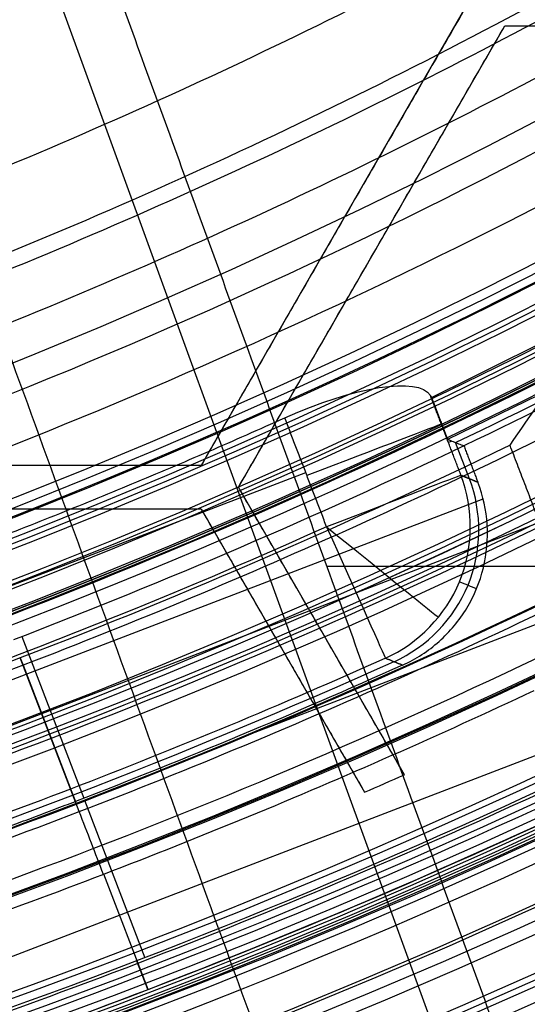
# Model space of a CAD drawing. Units: millimetres. Extents: x 0 to 81.8, y -3.2 to 81.8.
# Drawn here: x 48.5 to 50.3, y 19.8 to 23.2 of the extents above; entities that cross this region are included whole.
import ezdxf

# ---------------------------------------------------------------- set-up
doc = ezdxf.new("R2010")
doc.units = ezdxf.units.MM

msp = doc.modelspace()

# ---------------------------------------------------------------- linework, layer by layer
for p, q in [((54.88169483770069, 6.187103960981169, 98.39920189133736), (47.75783511752898, 25.7597476815133, 98.39920189133736)), ((50.06132396888181, 23.3018898727622, 51.3), (49.13756353818013, 21.70188987276527, 51.3)), ((49.26746734874338, 21.62688987276628, 51.3), (50.19122777944597, 23.22688987276479, 51.3)), ((50.19122777944338, 23.22688987276628, 51.3), (52.03874864085338, 23.22688987276628, 51.3)), ((49.59944375353143, 22.50188987276452, 49.8), (49.59944375353143, 22.50188987276452, 52.8)), ((49.72934756409467, 22.42688987276554, 49.8), (49.72934756409467, 22.42688987276554, 52.8)), ((49.13756353817838, 21.70188987276628, 51.3), (47.29004267677339, 21.70188987276628, 51.3)), ((49.84316045504877, 20.62976016307361, 51.3), (49.26746734874139, 21.62688987276513, 51.3)), ((47.29004267676838, 21.55188987276628, 51.3), (49.13756353817338, 21.55188987276628, 51.3)), ((49.13756353817338, 21.55188987276627, 51.3), (49.70490750427651, 20.56922129810807, 51.3)), ((55.35276434789017, 21.35239768768319, 87), (49.5737228322631, 21.35239768768319, 87)), ((49.55531390189509, 21.12832501791937, 49.8), (49.55531390189509, 21.12832501791937, 52.8)), ((49.42123552122494, 21.06055558543718, 49.8), (49.42123552122494, 21.06055558543718, 52.8)), ((49.84316045505197, 20.62976016307496, 49.8), (49.84316045505197, 20.62976016307496, 52.8)), ((49.70490750427501, 20.56922129810552, 52.8), (49.70490750427501, 20.56922129810552, 49.8))]:
    msp.add_line(p, q)
at = {"extrusion": (0, 0, -1)}
for p, q in [((50.00788217883805, 21.78699238743313, 56.77674824816789), (49.99567888042688, 21.78230798006428, 57.02616736452443)), ((50.06853571951754, 21.65651406703497, 56.588499282654), (50.02035913559817, 21.7820183589776, 56.588499282654)), ((47.34462180694653, 20.85085491445924, 57.49999999999999), (49.50069253782925, 21.67849292503771, 57.49999999999999)), ((51.53939601059518, 21.62713516375969, 55.05), (49.24878039526446, 20.74785021094363, 55.05)), ((46.94849018299507, 20.37105311245209, 56.14999999999999), (50.11605694508888, 21.58696807099358, 56.14999999999999)), ((50.3121283075847, 21.5046235199341, 55.85775671431997), (46.85788111283816, 20.1786622537487, 55.85775671431992)), ((48.51622803802385, 21.10880778174633, 56.14999999999999), (48.73124903908447, 20.54865892320382, 56.14999999999999)), ((48.51085512222853, 21.03480916764412, 55.81753766053997), (48.52058157070809, 21.0094709030717, 55.29965738368991)), ((48.71535622888106, 20.50206585595517, 55.92845988405243), (48.51085521756927, 21.03480920424224, 55.81753766054393)), ((48.52058157070785, 21.00947090307233, 55.29965738368527), (48.70445442781254, 20.53046573373493, 55.04999999999596)), ((50.36507707197443, 20.72200845346829, 58.59999999999999), (47.34220420653693, 19.56163627794228, 58.59999999999999)), ((48.6853614129479, 20.58020473797085, 57.02616797811967), (48.7018169589101, 20.53733657513114, 56.14999999999979)), ((48.73298290932428, 20.54143979244316, 55.05), (48.94270161106527, 19.99510389587596, 55.05)), ((48.95438212575715, 19.88448585808283, 58.59999999999999), (48.80078921237266, 20.28460907715521, 58.59999999999999)), ((48.91417292336762, 19.98413037430042, 55.05000000000022), (48.95267452367417, 19.88383027636862, 57.10000000440255))]:
    msp.add_line(p, q, dxfattribs=at)
for centre, radius, start, end in [((40.88939565882339, 40.88938987276628, 32.80000000000001), 39.33364028766011, 271.0925619561818, 88.90743804381842), ((40.88939565882474, 40.88938987276628, 65.00000000000057), 37.99999999999883, 67.19052961935131, 292.8094703806491), ((40.88939565882414, 40.88938987276628, 27.29999999999999), 37.2970089189569, 282.8245488014439, 77.17545119855613), ((40.88939565882423, 40.88938987276628, 27.59476427807005), 36.99705461041183, 282.9384937454248, 77.06150625457518), ((40.88939565882339, 40.88938987276628, 44.69738213903501), 36.69852730520991, 283.5244860687436, 76.47551393125637), ((40.88939565882254, 40.88938987276168, 61.79999999986113), 36.40000000000542, 284.1215732029456, 63.92416118118908), ((40.88939565882339, 40.88938987276628, 64.4888626143386), 25.99991730120103, 270.0000000000001, 90.00000000000001), ((40.88939565882339, 40.88938987276628, 64.5111373856614), 25.99991730120103, 270.0000000000001, 90.00000000000001), ((40.88939565882339, 40.88938987276628, 63.75008269879898), 25.2388626143386, 270, 89.99999999999999), ((40.88939565882339, 40.88938987276628, 65.24991730120102), 25.2388626143386, 270, 89.99999999999999), ((40.88939565882339, 40.88938987276628, 64.5), 24.5, 270, 90), ((40.88939565882339, 40.88938987276628, 55.599999999999), 24.000000000001, 269.9999999999999, 90.00000000000031), ((40.88939565882339, 40.88938987276628, 55.299999999999), 23.700000000001, 269.9999999999999, 90.00000000000031), ((40.88939565882339, 40.88938987276628, 55.29999999999833), 23.04999999999833, 270.0000000000001, 89.99999999999972), ((40.88939565882339, 40.88938987276628, 55.60000000002516), 22.7499999999715, 270.0000000008922, 90.00000000089177), ((40.88939565882339, 40.88938987276628, 68.20436310161006), 22.5608351506701, 270, 90.00000000000001), ((40.88939565882339, 40.88938987276628, 53.09999999999999), 21.1, 270, 90), ((40.88939577060537, 40.88938998454827, 65.00000000000018), 24.49999999999773, 135.0000008626213, 315.0000001232316), ((40.88939565882346, 40.88938987276635, 55.79925039788405), 24.33940031830509, 135.0000000000002, 314.9999997305483), ((40.88939570044342, 40.8893899143863, 55.00000000000012), 23.69999999999929, 135.0000001422955, 315.0000001422956), ((40.8893957188598, 40.88938993280269, 54.99999999999996), 22.79131816594648, 134.9999999288522, 314.9999995019653), ((40.88939565882477, 40.8893898727663, 28.79999999999984), 40.57900822367138, 179.7288461955782, 333.7335549933774), ((40.8893956588234, 40.88938987276627, 27.90523572193077), 40.88938987276627, 180, 0), ((40.88939565882339, 40.88938987276628, 27.29999999999993), 40.28943556422, 180, 0), ((40.88939565882328, 40.88938987276605, 28.80000000000014), 39.60000000000146, 179.9999999999996, 333.6774926274472), ((40.88939565882339, 40.88938987276628, 48.05), 38.23200779503, 209.7043325723525, 0), ((40.88939565882339, 40.88938987276628, 52.3), 24.5, 180, 0), ((40.88939565882339, 40.88938987276628, 55.59999999999999), 24.5, 180, 360), ((40.88939565882339, 40.88938987276628, 53.95), 24.5, 180, 0), ((40.88939565882339, 40.88938987276628, 51.8), 24, 180, 0), ((40.88939565882339, 40.88938987276628, 51.8), 22.83495582827, 180, 1.782841194390755e-14), ((40.88939565882339, 40.88938987276628, 52.09476427806948), 22.53500151972514, 180, 0), ((40.88939565882339, 40.88938987276628, 52.59738213903522), 22.52622829232998, 180, 0), ((40.88939565882339, 40.88938987276628, 53.1000000000007), 22.51745506493183, 180, 0), ((40.88939565882339, 40.88938987276621, 55.60000000000033), 21.60000000000034, 179.9999999999999, 5.654319433712831e-14), ((40.88939565882339, 40.88938987276621, 56.40000000000033), 20.80000000000033, 179.9999999999999, 5.871793258086399e-14), ((40.88939565882339, 40.88938987276628, 56.4), 20.3, 180, 0), ((40.88939565882339, 40.88938987276628, 55.15), 20.3, 180, 0), ((40.88939565882534, 40.88938987276601, 63.3), 38.09892306121867, 259.7186041098294, 4.06194520048671e-13), ((40.88939565882338, 40.88938987276628, 54), 20.3, 270, 0), ((40.88939565882339, 40.88938987276628, 53.9), 20.3, 270, 2.005472902597686e-14), ((40.88939565882583, 40.88938987276662, 32.79999999999947), 38.36509252883693, 271.1201477520964, 359.9999999999987), ((40.88939565882399, 40.88938987276485, 65.00000000000016), 22.61676751666111, 269.9999999999985, 315.000000000003), ((40.88939565881711, 40.88938987278322, 79.50000000000031), 22.36366907522253, 270.0000000000152, 312.7429509415803), ((40.88939565882339, 40.88938987276628, 60.39962519894152), 24.41970015914999, 246.6265214203433, 314.9999998879839), ((40.88939565882339, 40.88938987276628, 30.70174524064401), 39.56680491334999, 270.8739230637773, 333.7717864007746), ((40.88939569132347, 40.88938979904846, 52.80000000003837), 22.14999991943571, 293.4526776868067, 293.8430827800049), ((40.88939569132347, 40.88938979904846, 49.80000000000637), 22.14999991943571, 293.4526776868074, 293.8430827800044), ((40.88939565882339, 40.88938987276628, 51.3), 22.15000000000001, 293.4526776880362, 293.8430827798204)]:
    msp.add_arc(centre, radius, start, end)
at = {"extrusion": (-5.869504518444491e-18, 5.869504518444489e-18, -1)}
for start, end in [(44.99999999999999, 225), (225, 44.99999999999999)]:
    msp.add_arc((-40.88939565882339, 40.88938987276628, -64.0000000000003), 26.74999999999785, start, end, dxfattribs=at)
at = {"extrusion": (0, 0, -1)}
for centre, radius, start, end in [((-40.88939565882339, 40.88938987276628, -54.90000000000016), 26.59115890915, 44.99999999999999, 225), ((-40.88939565882372, 40.88938987276627, -31.71692671600002), 26.36602609766118, 44.99999999999999, 225), ((-40.88939565882339, 40.88938987276628, -54.90000000000016), 26.59115890915, 225, 44.99999999999999), ((-40.88939565882333, 40.88938987276634, -31.71692671600002), 26.36602609766118, 225, 44.99999999999999), ((-40.88939565882339, 40.88938987276628, -53.44657425464148), 24.42874106052003, 135, 315), ((-40.88939565882339, 40.88938987276628, -47.03264059190005), 23.71526704227, 135, 315), ((-40.88939565882339, 40.88938987276628, -48.50522324484004), 22.97914509416, 225, 44.99999999999999), ((-40.88939565882339, 40.88938987276628, -47.31044648967871), 22.95829018832398, 225, 44.99999999999999), ((-40.88939565882339, 40.88938987276628, -51.8), 22.73979291334, 225, 44.99999999999997), ((-40.88939565882339, 40.88938987276628, -50.95523359562502), 22.50572766873026, 225, 44.99999999999999), ((-40.88939565882339, 40.88938987276628, -49.80000000000004), 22.02618259739207, 225, 44.99999999999997), ((-40.88939565882339, 40.88938987276628, -50.05000000005494), 22.02181883116009, 225, 44.99999999999997), ((-40.88939565882339, 40.88938987276628, -50.3000000000733), 22.01745506492805, 225, 44.99999999999997), ((-40.88939565882339, 40.88938987276628, -75.37449869340699), 16.09266005874951, 234.6562760956024, 36.98228481925064), ((-40.88939565882339, 40.88938987276628, -47.91713445974501), 24.73286554025992, 179.0395841310805, 270.9604158689226), ((-40.88939565882339, 40.88938987276628, -51.80000000000001), 22.42138833108, 180, 0), ((-40.88939565882339, 40.88938987276628, -51.80000000000001), 22.42138833108, 180, 0), ((-40.88939565882339, 40.88938987276628, -51.80000000000001), 22.42138833108, 180, 0), ((-40.88939565882339, 40.88938987276628, -51.39999999999994), 21.50000000000189, 180, 0), ((-40.88939565882339, 40.88938987276628, -51.39999999999994), 21.50000000000189, 180, 0), ((-40.88939565882339, 40.88938987276628, -51.90000000000001), 21.48260056968, 180, 0), ((-40.88939565882339, 40.88938987276628, -51.90000000000001), 21.48260056968, 180, 0), ((-40.88939565882339, 40.88938987276628, -51.90000000000001), 21.48260056968, 180, 0), ((-40.88939565882339, 40.88938987276628, -50.45000000000002), 21.10792212132, 180, 359.9996757852843), ((-40.88939565882339, 40.88938987276628, -50.45000000000002), 21.10792212132, 180, 359.9996757852843), ((-40.88939565882339, 40.88938987276628, -50.44999999999999), 21.10792212132, 180, 359.9996757852843), ((-40.88939565882339, 40.88938987276628, -51.39999999999985), 21.02793661559446, 180, 0), ((-40.88939565882339, 40.88938987276628, -51.00000000000003), 21.0139683078, 180, 0), ((-40.88939565882339, 40.88938987276628, -51.00000000000003), 21.0139683078, 180, 0), ((-40.88939565882339, 40.88938987276628, -51.00000000000003), 21.0139683078, 180, 0), ((-40.88939565882339, 40.88938987276628, -52.52500000000002), 20.88243239566, 180, 0), ((-40.88939565882339, 40.88938987276628, -52.40000000000001), 20.8, 180, 0), ((-40.88939565882339, 40.88938987276628, -52.70000000000001), 20.8, 180, 0), ((-40.88939565882339, 40.88938987276628, -52.62500000000003), 20.76837831218999, 180, 0), ((-40.88939565882339, 40.88938987276628, -52.34999999999999), 21.53317473102, 180, 262.0586581414278), ((-40.88939565882339, 40.88938987276628, -52.34999999999999), 21.53317473102, 180, 262.0586581414278), ((-40.88939565882339, 40.88938987276628, -52.34999999999999), 21.53317473102, 180, 262.0586579223126), ((-40.88939565882292, 40.88938987276605, -48.5), 24.59999999999953, 240.937592105307, 329.0624078946934), ((-40.88939565882339, 40.88938987276628, -49.09999999999999), 24.6, 240.9375921053083, 329.0624078946935), ((-40.88939565882339, 40.88938987276628, -61.05), 25.6, 242.5000000000022, 323.9904240321075), ((-40.88939565882339, 40.88938987276628, -55.57499999999999), 21.14969401847, 240.1596938085397, 257.8403061914677), ((-40.88939565882339, 40.88938987276628, -56.57500000000002), 21.1777266938, 240.2482322003526, 244.4561934888588), ((-40.88939565882339, 40.88938987276628, -55.17483208630754), 21.55081069668164, 241.1408114228446, 256.8591952532244), ((-40.88939565854736, 40.88938987351134, -57.49999999999999), 21.25476721540566, 245.8855984314721, 252.1144015685615), ((-40.88939565882339, 40.88938987276628, -56.07500001423), 22.44628202697576, 242.2043559510192, 255.79565353708), ((-40.88939565882339, 40.88938987276628, -56.588083982185), 21.7770409913503, 245.8271073247266, 252.1729439550207)]:
    msp.add_arc(centre, radius, start, end, dxfattribs=at)
at = {"extrusion": (-4.737208127711385e-17, 4.737208210374416e-17, -1)}
msp.add_arc((-40.88939565882358, 40.88938987276642, -34.23385343199984), 26.51506799205735, 45.0000000068479, 225.0000000068486, dxfattribs=at)
at = {"extrusion": (7.008128576126845e-30, 7.008128576126872e-30, -1)}
msp.add_arc((-40.88939565882361, 40.88938987276639, -29.19999999999983), 26.21698420326277, 44.99999999999963, 225.0000000000001, dxfattribs=at)
at = {"extrusion": (-9.474416379984906e-17, 9.4744162961867e-17, -1)}
msp.add_arc((-40.88939565882342, 40.88938987276625, -34.23385343199983), 26.51506799205734, 225.0000000068481, 45.00000000684841, dxfattribs=at)
at = {"extrusion": (-7.008128576126845e-30, -7.008128576126872e-30, -1)}
msp.add_arc((-40.88939565882345, 40.88938987276622, -29.19999999999983), 26.21698420326277, 224.9999999999996, 45.00000000000007, dxfattribs=at)
at = {"extrusion": (-2.311085345288904e-15, -2.311085345288969e-15, -1)}
msp.add_arc((-40.88939565882342, 40.88938987276632, -55.09314850928408), 24.45748212104614, 134.9999999999999, 315.0000000000002, dxfattribs=at)
at = {"extrusion": (2.573922063416296e-17, 2.573922063416298e-17, -1)}
msp.add_arc((-40.88939565882339, 40.88938987276628, -51.80000000000005), 24.39999999999742, 135, 315, dxfattribs=at)
at = {"extrusion": (2.645382084507474e-17, 2.645382084507474e-17, -1)}
msp.add_arc((-40.88939565882339, 40.88938987276628, -48.49999999999998), 23.74087989601095, 135, 315, dxfattribs=at)
at = {"extrusion": (-7.024109025926211e-49, -7.024109025926212e-49, -1)}
msp.add_arc((-40.88939565882339, 40.88938987276628, -49.70000000000005), 22.99999999999736, 225, 44.99999999999999, dxfattribs=at)
at = {"extrusion": (4.95769937470328e-18, 1.167960780093846e-17, -1)}
msp.add_arc((-40.8893956588234, 40.88938987276628, -75.90000000000008), 17.5, 112.9999999999986, 292.9999999999986, dxfattribs=at)
at = {"extrusion": (5.572627475291028e-17, 5.57262747529103e-17, -1)}
msp.add_arc((-40.88939565882339, 40.88938987276628, -51.61046719125005), 22.54006700638889, 225, 44.99999999999999, dxfattribs=at)
at = {"extrusion": (-8.384488411048604e-17, -2.794829470349982e-17, -1)}
msp.add_arc((-40.88939565882338, 40.88938987276628, -50.30000000000029), 22.47138833107462, 225, 44.99999999999999, dxfattribs=at)
at = {"extrusion": (3.704372882124719e-16, -5.645056113870728e-16, -1)}
msp.add_arc((-40.88939565882307, 40.88938987276659, -45.80000000000005), 26.43231781830557, 146.6336907698132, 303.3663092301868, dxfattribs=at)
at = {"extrusion": (-2.698443676146406e-48, 3.516680709135337e-48, -1)}
msp.add_arc((-40.88939565882339, 40.88938987276628, -75.90000000000005), 17.50000000000103, 142.5000034873997, 322.5000034873997, dxfattribs=at)
at = {"extrusion": (1.860898132018963e-14, -1.578984312221423e-14, -1)}
msp.add_arc((-40.88939565882019, 40.88938987276529, -45.79999999999899), 24.99999999999936, 176.5369590328252, 273.4630409671761, dxfattribs=at)
at = {"extrusion": (4.886248829824039e-14, -6.762375865258108e-14, -1)}
msp.add_arc((-40.88939565882962, 40.88938987275725, -46.03426891948789), 24.7657310805061, 179.0205715158689, 270.9794284841221, dxfattribs=at)
at = {"extrusion": (1.481552933448882e-15, -1.55231718365481e-15, -1)}
msp.add_arc((-40.88939565882541, 40.8893898727637, -49.79999999999999), 24.69999999999908, 179.058648926381, 270.9413510736124, dxfattribs=at)
at = {"extrusion": (2.134643593098068e-05, -4.926935792597906e-06, 0.9999999997600275)}
msp.add_arc((40.88879479868312, 40.88952856022595, 28.50503447840073), 40.87897015727206, 179.9999975394834, 334.0065096785135, dxfattribs=at)
at = {"extrusion": (8.51342237780077e-09, -3.458438852050376e-20, -1)}
msp.add_arc((-40.8893960970172, 40.88938987240322, -50.29999946167764), 22.34277665218495, 179.999999999069, 359.999999999069, dxfattribs=at)
msp.add_arc((-40.8893960970172, 40.88938987240322, -50.29999946167764), 22.34277665218495, 179.999999999069, 359.999999999069, dxfattribs=at)
at = {"extrusion": (8.513422377800769e-09, -3.458438852050376e-20, -1)}
msp.add_arc((-40.8893960970172, 40.88938987240322, -50.29999946167764), 22.34277665218495, 179.999999999069, 359.999999999069, dxfattribs=at)
at = {"extrusion": (8.262101410621661e-17, 1.326261983669043e-48, -1)}
msp.add_arc((-40.8893956588234, 40.88938987276628, -52.40000000000011), 21.50006095442725, 180, 0, dxfattribs=at)
msp.add_arc((-40.8893956588234, 40.88938987276628, -52.40000000000011), 21.50006095442725, 180, 0, dxfattribs=at)
msp.add_arc((-40.8893956588234, 40.88938987276628, -52.40000000000011), 21.50006095442725, 180, 0, dxfattribs=at)
at = {"extrusion": (9.667926801564805e-66, 9.47335359873248e-49, -1)}
msp.add_arc((-40.88939565882339, 40.88938987276628, -51.39999999999994), 21.50000000000189, 180, 0, dxfattribs=at)
at = {"extrusion": (8.275542689662333e-17, 3.421493429000394e-48, -1)}
msp.add_arc((-40.8893956588234, 40.88938987276628, -51.40000000000014), 21.46514018493609, 180, 0, dxfattribs=at)
at = {"extrusion": (8.27554268966233e-17, 1.710746714500197e-48, -1)}
msp.add_arc((-40.8893956588234, 40.88938987276628, -51.40000000000014), 21.4651401849361, 180, 0, dxfattribs=at)
at = {"extrusion": (-8.27554268966233e-17, -1.710746714500197e-48, -1)}
msp.add_arc((-40.88939565882338, 40.88938987276628, -51.40000000000014), 21.4651401849361, 180, 360, dxfattribs=at)
at = {"extrusion": (1.718328146234289e-33, -1.683745694609007e-16, -1)}
msp.add_arc((-40.88939565882339, 40.88938987276627, -50.59999999999993), 21.10006095442836, 180, 360, dxfattribs=at)
msp.add_arc((-40.88939565882339, 40.88938987276627, -50.59999999999993), 21.10006095442836, 180, 360, dxfattribs=at)
at = {"extrusion": (8.418728473044712e-17, -7.868704477202724e-49, -1)}
msp.add_arc((-40.8893956588234, 40.88938987276628, -50.59999999999992), 21.10006095442836, 180, 0, dxfattribs=at)
at = {"extrusion": (2.223512809487957e-65, -2.178763193799085e-48, -1)}
msp.add_arc((-40.88939565882339, 40.88938987276628, -51.39999999999985), 21.02793661559446, 180, 360, dxfattribs=at)
msp.add_arc((-40.88939565882339, 40.88938987276628, -51.39999999999985), 21.02793661559446, 180, 360, dxfattribs=at)
at = {"extrusion": (-8.458842092381261e-17, -1.691768418476163e-16, -1)}
msp.add_arc((-40.88939565882338, 40.88938987276627, -50.59999999999994), 21.0000000000022, 180, 360, dxfattribs=at)
msp.add_arc((-40.88939565882338, 40.88938987276627, -50.59999999999994), 21.0000000000022, 180, 360, dxfattribs=at)
at = {"extrusion": (8.458842092381261e-17, 0, -1)}
msp.add_arc((-40.8893956588234, 40.88938987276628, -50.59999999999993), 21.0000000000022, 180, 0, dxfattribs=at)
at = {"extrusion": (-8.499315021054415e-17, 2.807024006511816e-48, -1)}
msp.add_arc((-40.88939565882338, 40.88938987276628, -52.39999999999981), 20.89999999999856, 180, 0, dxfattribs=at)
at = {"extrusion": (-8.513627369102871e-17, 0, -1)}
msp.add_arc((-40.88939565882338, 40.88938987276628, -52.6500000000002), 20.86486479132144, 180, 0, dxfattribs=at)
at = {"extrusion": (2.685696612996198e-65, -2.631645253014259e-48, -1)}
msp.add_arc((-40.88939565882339, 40.88938987276628, -52.39999999999983), 20.79999999999872, 180, 0, dxfattribs=at)
at = {"extrusion": (-8.540177112501203e-17, 0, -1)}
msp.add_arc((-40.88939565882338, 40.88938987276628, -53.00000000000001), 20.8, 180, 0, dxfattribs=at)
at = {"extrusion": (8.566223115680953e-17, 0, -1)}
msp.add_arc((-40.8893956588234, 40.88938987276628, -52.85000000000019), 20.73675662438128, 180, 0, dxfattribs=at)
at = {"extrusion": (-1.471524533860977e-05, -1.507609082582926e-05, 0.9999999997780866)}
msp.add_arc((40.88987033287822, 40.88987618652774, 32.60169057764068), 39.53361491229717, 271.3879144544545, 7.531878033818723e-06, dxfattribs=at)
at = {"extrusion": (3.53367062358988e-10, -1.206326456606182e-10, -1)}
msp.add_arc((-40.88939466626132, 40.88939021200248, -57.90174529091061), 24.69940969233862, 242.4999982864327, 335.1982885950353, dxfattribs=at)
at = {"extrusion": (-1.212711501551011e-07, 4.140017564787793e-08, -0.9999999999999918)}
msp.add_arc((-40.88938861321509, 40.88939227894576, -58.10000557452801), 24.89940130270802, 242.500000001385, 335.1982903115481, dxfattribs=at)
at = {"extrusion": (-3.626331111305357e-17, 6.525302321290675e-17, -1)}
msp.add_arc((-40.88939565882291, 40.88938987276608, -49.7), 24.59999999999955, 240.937592105307, 329.0624078946933, dxfattribs=at)
at = {"extrusion": (-2.897585036325774e-18, 8.061472407616748e-17, -1)}
msp.add_arc((-40.88939565882067, 40.88938987276632, -58.10000000000001), 25.59999999999902, 242.4999999999968, 329.7169083831483, dxfattribs=at)
at = {"extrusion": (-2.258739218652398e-14, -6.627755923276444e-14, -1)}
msp.add_arc((-40.88939565882125, 40.88938987276031, -45.56528118380142), 23.68965418852441, 224.9999999999958, 315.0000000000018, dxfattribs=at)
at = {"extrusion": (4.368353529203875e-13, -9.923222521086803e-13, -1)}
msp.add_arc((-40.88939565880236, 40.88938987284281, -55.00000000000023), 21.09938803708291, 240.0001636346557, 257.9998363653552, dxfattribs=at)
at = {"extrusion": (-2.583519657521225e-12, 4.810657737182256e-12, -1)}
msp.add_arc((-40.88939565753765, 40.88938987522897, -57.00000000002424), 21.15545339007338, 240.1779050775002, 244.5119108647029, dxfattribs=at)
at = {"extrusion": (3.241291269396851e-12, -6.199499093861692e-12, -1)}
msp.add_arc((-40.88939565849266, 40.88938987350557, -56.14999999997272), 21.20000000119934, 240.3183983034203, 244.4005888967183, dxfattribs=at)
at = {"extrusion": (1.972981641861995e-07, -1.426036756364167e-07, -0.9999999999999706)}
msp.add_arc((-40.88914351147781, 40.88926347556173, -55.29965080669201), 21.29425931195104, 242.2630644707913, 248.9992249361218, dxfattribs=at)
at = {"extrusion": (0.3583679495453278, -0.9335804264971913, 0)}
msp.add_arc((53.98175345984917, 56.99999999999998, -2.48693500234122), 0.4999999999999999, 3.000826454282826, 89.99986408823284, dxfattribs=at)
at = {"extrusion": (7.85787560434928e-13, -1.386349885966755e-12, -1)}
msp.add_arc((-40.88963937512779, 40.88875497013483, -55.05000566506516), 21.80668554574347, 240.9905572947242, 257.0094427053384, dxfattribs=at)
at = {"extrusion": (1.670478221283974e-12, -3.979167161900518e-12, -1)}
msp.add_arc((-40.88939565877362, 40.88938987282738, -56.150000000003), 21.20000000031579, 244.4005888967083, 248.9999999999027, dxfattribs=at)
at = {"extrusion": (0.3584294998364098, -0.9335567399643652, -0.0003269772592840557)}
msp.add_arc((53.98190460179493, 56.99924680424572, -2.311951192403793), 0.5000003140308752, 2.998423812065472, 89.99997591491397, dxfattribs=at)
at = {"extrusion": (0.9127315125800192, 0.4085598927249101, -3.125813167656201e-12)}
msp.add_arc((-0.6394996515212021, 57.00000000016836, 54.02680468795395), 0.5000000000005818, 90.00000000032772, 177.0000000000557, dxfattribs=at)
at = {"extrusion": (0.6293203910498008, 0.7771459614570008, 0)}
msp.add_arc((-25.00186730048499, 56.99999999999998, 47.89792496656885), 0.4999999999999999, 90, 176.0425683986437, dxfattribs=at)
at = {"extrusion": (-2.718219469533284e-10, -1.044729436419508e-10, -1)}
msp.add_arc((-40.88939576595803, 40.88938989499832, -55.05000003581056), 22.39256364628235, 242.3292041997857, 255.6708385505995, dxfattribs=at)
at = {"extrusion": (6.031397862889e-07, 1.9169225841385e-07, -0.9999999999997997)}
msp.add_arc((-40.88967195900398, 40.88947823603851, -55.29962409163041), 21.29426121327915, 249.000685253922, 255.7368433212309, dxfattribs=at)
at = {"extrusion": (2.844117497688532e-09, 1.091749384612886e-09, -1)}
msp.add_arc((-40.88939550064145, 40.88938978339061, -57.09999987050275), 22.49999948200904, 242.0801039363884, 255.9198712779883, dxfattribs=at)
at = {"extrusion": (-9.613973831155054e-12, 2.460960169079818e-11, -1)}
msp.add_arc((-40.8893956568354, 40.88938987774359, -57.02616797808137), 21.75408198583814, 245.8855984316446, 248.9999999998337, dxfattribs=at)
at = {"extrusion": (-9.443497637929553e-09, -3.933421706049959e-09, -1)}
msp.add_arc((-40.88939121240511, 40.88938801359717, -56.15000054069741), 21.79999987393501, 245.7687284272238, 248.9999888478932, dxfattribs=at)
at = {"extrusion": (-5.821609598703235e-09, 1.51662306206076e-08, -1)}
msp.add_arc((-40.88939533251555, 40.88939072302713, -57.02616794942283), 21.75408196631074, 249.0000000001577, 252.1144015709993, dxfattribs=at)
at = {"extrusion": (2.087148298634004e-14, -5.437207209160534e-14, -1)}
msp.add_arc((-40.88939565872104, 40.88938987301479, -58.60000000000006), 22.5000000002728, 244.8832445310836, 253.1167554688799, dxfattribs=at)
for points, weights, degree, knots in [([(22.87600700974062, 58.90277849211521, 39.99242703781216), (33.48482355901974, 69.51159505890965, 39.99242703781218), (48.40773032912011, 69.39783247090224, 39.99242703781218), (58.90278429303972, 58.90277850698261, 39.99242703781217), (69.3978382418193, 48.40772455820309, 39.99242703781218), (69.51160084470177, 33.48481780772119, 39.99242703781218), (58.90278430790666, 22.87600125341786, 39.99242703781217)], [1.156758988528395, 0.9380307634019, 0.9481986780571018, 1.187262732494, 0.948198678332531, 0.9380307634253291, 1.156758987772394], 3, [2.084062995399409, 2.084062995399409, 2.084062995399409, 2.084062995399409, 48.99967852574414, 48.99967852574414, 48.99967852574414, 95.91529400203667, 95.91529400203667, 95.91529400203667, 95.91529400203667]), ([(58.70848654472333, 23.07029898686634, 29.2), (76.52757743062432, 40.88938987276735, 29.2), (58.70848654472438, 58.70848075866728, 29.2), (40.88939565882444, 76.52757164456722, 29.2), (23.07030477292345, 58.70848075866621, 29.2)], [1, 0.7071067811865476, 1, 0.7071067811865476, 1], 2, [-79.16813487046278, -79.16813487046278, -79.16813487046278, -39.58406743523139, -39.58406743523139, 0, 0, 0]), ([(58.90278427386573, 22.87600121937692, 39.99242703781341), (48.29396771883501, 12.26718468692648, 39.99242703781344), (33.37106097119667, 12.3809472919656, 39.99242703781344), (22.87600702460973, 22.8760012385526, 39.99242703781342), (12.38095305849748, 33.37105520466478, 39.99242703781343), (12.26719047264428, 48.29396197760141, 39.99242703781343), (22.87600704378081, 58.9027785261549, 39.99242703781341)], [1.15675898766291, 0.9380307634287218, 0.9481986783724181, 1.187262732493999, 0.9481986780172139, 0.9380307633985066, 1.156758988637877], 3, [2.084063057279403, 2.084063057279403, 2.084063057279403, 2.084063057279403, 48.99967852574414, 48.99967852574414, 48.99967852574414, 95.91529406391666, 95.91529406391666, 95.91529406391666, 95.91529406391666]), ([(23.07030477292345, 58.70848075866621, 29.2), (5.251213887022457, 40.88938987276522, 29.2), (23.07030477292239, 23.07029898686528, 29.2), (40.88939565882232, 5.251208100965348, 29.2), (58.70848654472333, 23.07029898686634, 29.2)], [1, 0.7071067811865476, 1, 0.7071067811865476, 1], 2, [0, 0, 0, 39.58406743523139, 39.58406743523139, 79.16813487046278, 79.16813487046278, 79.16813487046278]), ([(57.77491855857186, 24.00386697301801, 39.77461583226468), (47.83034796932284, 14.05929638376881, 39.77461583226467), (33.84180372878827, 14.1659360033063, 39.77461583226467), (24.00387275907579, 24.00386697301867, 39.77461583226469), (14.16594178936341, 33.84179794273116, 39.77461583226466), (14.05930216982592, 47.83034218326571, 39.77461583226467), (24.00387275907511, 57.77491277251476, 39.77461583226469)], [1.156758988150406, 0.9380307634136142, 0.9481986781948122, 1.187262732494, 0.9481986781948122, 0.9380307634136142, 1.156758988150406], 3, [1.984451076640674, 1.984451076640674, 1.984451076640674, 1.984451076640674, 46.65764123214012, 46.65764123214012, 46.65764123214012, 91.33083138763956, 91.33083138763956, 91.33083138763956, 91.33083138763956]), ([(27.94418110949184, 24.90338123505897, 55.0000184001098), (43.93016813029376, 11.95818419075237, 55.00001840010979), (56.87538267962526, 27.94419282845972, 55.0000184001098), (69.82059286415722, 43.93019607608854, 55.00001840010981), (53.83461020815493, 56.8753985104736, 55.0000184001098)], [1, 0.7071067811865476, 1, 0.7071068510177326, 0.9999998603376632], 2, [0, 0, 0, 32.31147549016557, 32.31147549016557, 64.62294327667506, 64.62294327667506, 64.62294327667506]), ([(56.73012793268452, 25.04865759890504, 48.51375070927929), (47.40087699873045, 15.71940666495063, 48.51375070927929), (34.27787301887277, 15.8194479649966, 48.51375070927929), (25.04866338496324, 25.04865759890613, 48.51375070927929), (15.81945375105371, 34.27786723281566, 48.51375070927929), (15.71941245100775, 47.40087121267333, 48.51375070927929), (25.04866338496215, 56.73012214662741, 48.51375070927929)], [1.156758988150192, 0.9380307634136135, 0.9481986781947995, 1.18726273249375, 0.9481986781947995, 0.9380307634136135, 1.156758988150192], 3, [1.805826167426772, 1.805826167426772, 1.805826167426772, 1.805826167426772, 42.45788189953944, 42.45788189953944, 42.45788189953944, 83.1099376316521, 83.1099376316521, 83.1099376316521, 83.1099376316521]), ([(56.3117895741268, 25.46699595746287, 49.70000000000128), (40.88939565882507, 10.04460204216115, 49.70000000000128), (25.46700174352166, 25.46699595746455, 49.70000000000128), (10.04460782821825, 40.88938987276796, 49.70000000000128), (25.46700174351998, 56.31178378806969, 49.70000000000128)], [1, 0.7071067811865476, 1, 0.7071067811865476, 1], 2, [0, 0, 0, 34.25994539592572, 34.25994539592572, 68.51989079185144, 68.51989079185144, 68.51989079185144]), ([(53.26604622058444, 56.17328045893598, 67.73482388708726), (62.26722028156973, 48.88427342435584, 67.73482388708729), (63.38415406863584, 37.41784109678593, 67.73482388708729), (56.17357283723806, 28.51309323132887, 67.73482388708726), (48.96269975831149, 19.60798494712755, 67.73482388708729), (37.51421642953326, 18.31625152657655, 67.73482388708729), (28.51274509733695, 25.60549928637597, 67.73482388708727)], [1.156742868485098, 0.9380293764787921, 0.9482047266630926, 1.187268919038, 0.9481969989720725, 0.9380287188865887, 1.156764078781548], 3, [1.748026855386093, 1.748026855386093, 1.748026855386093, 1.748026855386093, 41.06891859872204, 41.06891859872204, 41.06891859872204, 80.39108138017961, 80.39108138017961, 80.39108138017961, 80.39108138017961]), ([(29.3847674240208, 26.68235717778579, 67.6777506836925), (37.75186691044311, 19.90681360992313, 67.6777506836925), (48.39354349947165, 21.10738662378967, 67.6777506836925), (55.09642941863964, 29.38476295292608, 67.67775068369251), (61.79990313711744, 37.66286515389813, 67.67775068369248), (60.7609749636854, 48.32239181166341, 67.67775068369248), (52.39259568391595, 55.09757899031666, 67.67775068369251)], [1.156759008491547, 0.9380307552394307, 0.9481986714855816, 1.18726275723, 0.9481819287503038, 0.9380293321521342, 1.156804967435491], 3, [1.663491246323784, 1.663491246323784, 1.663491246323784, 1.663491246323784, 39.11135815037647, 39.11135815037647, 39.11135815037647, 76.56184769730893, 76.56184769730893, 76.56184769730893, 76.56184769730893]), ([(26.74726003509249, 55.03152549649717, 49.69999999999995), (18.41838169191881, 46.70264715332151, 49.70000000000002), (18.50769559539197, 34.98681868874122, 49.70000000000002), (26.74726003509512, 26.747254249038, 49.69999999999995), (34.98682447479833, 18.50768980933485, 49.70000000000002), (46.70265293937862, 18.4183759058617, 49.70000000000001), (55.03153128255428, 26.74725424903539, 49.69999999999996)], [1.174790642836872, 0.9526528644602213, 0.9629792775371643, 1.205769882067701, 0.9629792775371644, 0.9526528644602213, 1.174790642836871], 3, [0, 0, 0, 0, 31.41592653589794, 31.41592653589794, 31.41592653589794, 62.83185307179586, 62.83185307179586, 62.83185307179586, 62.83185307179586]), ([(19.77361238593659, 40.88915090093963, 50.30000026661297), (19.77385135641112, 19.77348709986644, 50.30000026661222), (40.88951515151386, 19.77360658496416, 50.30000013330653), (62.00517894661661, 19.77372607006188, 50.30000000000084), (62.00517894703502, 40.88938987269654, 50.30000000000009)], [1, 0.7071087818068157, 1, 0.7071087818068157, 1], 2, [0, 0, 0, 33.1684753403947, 33.1684753403947, 66.3369506807894, 66.3369506807894, 66.3369506807894]), ([(19.77361238593659, 40.88915090093963, 50.30000026661297), (19.77385135641112, 19.77348709986644, 50.30000026661222), (40.88951515151386, 19.77360658496416, 50.30000013330653), (62.00517894661661, 19.77372607006188, 50.30000000000084), (62.00517894703502, 40.88938987269654, 50.30000000000009)], [1, 0.7071087818068157, 1, 0.7071087818068157, 1], 2, [0, 0, 0, 33.1684753403947, 33.1684753403947, 66.3369506807894, 66.3369506807894, 66.3369506807894]), ([(19.77361238593659, 40.88915090093963, 50.30000026661297), (19.77385135641112, 19.77348709986644, 50.30000026661222), (40.88951515151387, 19.77360658496416, 50.30000013330653), (62.00517894661661, 19.77372607006188, 50.30000000000084), (62.00517894703502, 40.88938987269654, 50.30000000000009)], [1, 0.7071087818068157, 1, 0.7071087818068157, 1], 2, [0, 0, 0, 33.1684753403947, 33.1684753403947, 66.3369506807894, 66.3369506807894, 66.3369506807894])]:
    msp.add_rational_spline(points, weights, degree=degree, knots=knots)
for points, weights in [([(62.4557451011036, 40.88938987107242, 53.2999994343032), (62.45573948296999, 22.63514423438938, 53.29999967599586), (44.45233689021092, 19.61939624673576, 53.29999991768837)], [0.999999887125585, 0.7632851948029685, 1]), ([(62.4557451011036, 40.88938987107242, 53.2999994343032), (62.45573948296999, 22.63514423438938, 53.29999967599586), (44.45233689021092, 19.61939624673576, 53.29999991768837)], [0.999999887125585, 0.7632851948029685, 1]), ([(62.45574510110359, 40.88938987107242, 53.2999994343032), (62.45574510648651, 22.63514517490598, 53.29999967602568), (44.45233688936154, 19.61939624137636, 53.29999991774816)], [1, 0.7632851383399378, 1]), ([(44.45254764206355, 18.67331578339527, 53.29999999999995), (63.38939563170015, 21.71053112589116, 53.2999995751007), (63.38939561429039, 40.88938987086699, 53.29999915020173)], [0.9999998860547923, 0.7610395798018392, 1]), ([(44.45254764206355, 18.67331578339527, 53.29999999999995), (63.38939563170015, 21.71053112589116, 53.2999995751007), (63.38939561429039, 40.88938987086699, 53.29999915020173)], [0.9999998860547923, 0.7610395798018392, 1]), ([(44.45254764206355, 18.67331578339527, 53.29999999999995), (63.38939563170015, 21.71053112589116, 53.2999995751007), (63.38939561429039, 40.88938987086699, 53.29999915020173)], [0.9999998860547923, 0.7610395798018392, 1]), ([(49.93713631504295, 21.93845600924706, 57.00003015037137), (57.68977593776543, 25.63980814842404, 57.0000317405614), (60.62532945801571, 33.71360244531428, 57.00003333075144)], [1, 0.9255468708480223, 1]), ([(47.272117765285, 21.03993351147185, 57.5000063221034), (48.37307133304184, 21.39395046751227, 57.50000530031937), (49.42812106671001, 21.86755158305812, 57.5000042785348)], [1, 0.9984653486047468, 0.9999999992682211]), ([(47.54219045178007, 20.12932465895873, 56.14999998833098), (48.12775815351279, 20.3169761244639, 56.14999999416543), (48.70181695891085, 20.53733657512934, 56.14999999999989)], [0.9999999998104265, 0.9996024357475504, 1])]:
    msp.add_rational_spline(points, weights, degree=2)
for points, degree in [([(47.9448093377092, 25.82780073223621, 87), (50.00100124280754, 20.1784599028917, 87.00000000000003), (52.05719314790588, 14.52911907354719, 87.00000000000004)], 2), ([(54.13967160628484, 6.521179767916223, 131.8), (50.674826808129, 16.04076261276622, 131.8), (47.20998200997317, 25.56034545761622, 131.8)], 2), ([(45.90086542566755, 25.08386598773609, 131.8), (49.36571022382133, 15.56428314289046, 131.8), (52.83055502197512, 6.044700298044837, 131.8)], 2), ([(52.35549344638368, 5.063544485066053, 87), (48.76076577215772, 14.93997759909131, 87), (45.16603809793175, 24.81641071311657, 87)], 2), ([(48.02946277004219, 22.26569375982905, 67.05156313517682), (48.92766766179703, 22.6098898048639, 67.05153655448802), (49.79572479709394, 23.01916589616212, 67.05403084913404), (50.63273323354824, 23.49018622381101, 67.05987806632902)], 3), ([(50.06132396888194, 23.30188987275689, 52.8), (49.59944375353233, 22.50188987276178, 52.8), (49.13756353818272, 21.70188987276666, 52.8)], 2), ([(50.06132396888194, 23.30188987276522, 49.8), (49.59944375352858, 22.50188987276522, 49.8), (49.13756353817521, 21.70188987276522, 49.8)], 2), ([(49.26746734874271, 21.62688987276589, 52.8), (49.72934756409347, 22.42688987276584, 52.8), (50.19122777944423, 23.22688987276578, 52.8)], 2), ([(49.26746734874271, 21.62688987276589, 49.8), (49.72934756409347, 22.42688987276584, 49.8), (50.19122777944423, 23.22688987276578, 49.8)], 2), ([(50.19122777944423, 23.22688987276578, 49.8), (51.11498821014881, 23.22688987276603, 49.8), (52.03874864085338, 23.22688987276628, 49.8)], 2), ([(50.19122777944423, 23.22688987276578, 52.8), (51.11498821014881, 23.22688987276603, 52.8), (52.03874864085338, 23.22688987276628, 52.8)], 2), ([(50.19122777944423, 23.22688987276578, 52.8), (50.19122777944423, 23.22688987276578, 51.3), (50.19122777944423, 23.22688987276578, 49.8)], 2), ([(48.19301373118084, 21.83929616880918, 61.83208180855799), (48.944651495562, 22.12730275401737, 61.8318482563192), (49.67565190399877, 22.45989006781427, 61.83361203443139), (50.3854662021649, 22.83543660994379, 61.84061012263614)], 3), ([(50.20938068449632, 21.7722908020894, 55.80202585999113), (50.28302276843952, 21.87855499818058, 57.00881237052394), (50.35635273844728, 21.98566127839024, 58.21554309620691), (50.42936043604295, 22.09363705031389, 59.42221622139969)], 3), ([(49.42812106671001, 21.86755158305812, 57.50000427853481), (49.6689979173611, 21.9756795049952, 57.50000419935657), (49.89208680905578, 22.01304023164464, 57.29471231847538), (49.93321702525355, 21.94511045704164, 57.02618895421456)], 3), ([(50.03932499771676, 21.66860813272748, 57.0261539698536), (49.98627101148516, 21.80685929488456, 57.02617146203409), (49.93321702525355, 21.94511045704164, 57.02618895421456)], 2), ([(49.93321702525355, 21.94511045704164, 57.02618895421456), (49.93452259381474, 21.94289492238259, 57.01746669761189), (49.93583231983103, 21.94066725130397, 57.00875373258395), (49.93713631504295, 21.93845600924706, 57.00003015037137)], 3), ([(49.93713631504295, 21.93845600924706, 57.00003015037137), (49.96510988004669, 21.86567602434502, 57.00001507518564), (49.99308344505043, 21.79289603944299, 56.99999999999993)], 2), ([(49.57324107188982, 21.48949404342363, 57.49999999999999), (49.50068106929992, 21.67852281324087, 57.5000021392674), (49.42812106671001, 21.86755158305812, 57.50000427853481)], 2), ([(49.99308344505043, 21.79289603944299, 56.99999999999993), (49.99934525104997, 21.79039707767499, 56.90554166235003), (50.01186715336696, 21.78540225411758, 56.71663424508), (50.03064500935454, 21.7779189734548, 56.43330091063984), (50.0431602547976, 21.772936072404, 56.24443055051989), (50.04941702583704, 21.77044616356172, 56.15000000000003)], 3), ([(50.20938068449632, 21.7722908020894, 55.80202585999113), (49.65384836077679, 21.5020600853084, 55.81236633419012), (49.08767466827089, 21.25622944607483, 55.81753766054206), (48.51085512222603, 21.03480916764329, 55.81753766054194)], 3), ([(50.04941702583704, 21.77044616356172, 56.15000000000003), (50.07362119637693, 21.70739214434582, 56.15000002208198), (50.09782536691681, 21.64433812512993, 56.15000004416392)], 2), ([(50.41383287575337, 21.23967385973096, 55.91292173824532), (50.31160678012485, 21.50598233091018, 55.85747379911822), (50.20938068449632, 21.7722908020894, 55.80202585999113)], 2), ([(49.13756353817521, 21.70188987276522, 49.8), (48.21380310747429, 21.70188987276575, 49.8), (47.29004267677338, 21.70188987276628, 49.8)], 2), ([(49.13756353818272, 21.70188987276666, 52.8), (48.21380310747804, 21.70188987276647, 52.8), (47.29004267677338, 21.70188987276628, 52.8)], 2), ([(49.13756353818272, 21.70188987276666, 52.8), (49.13756353817897, 21.70188987276595, 51.3), (49.13756353817521, 21.70188987276522, 49.8)], 2), ([(49.80723844032598, 21.02176813307835, 56.58312946055865), (49.92188464985678, 21.07380774526423, 56.58934436622103), (50.10992032994309, 21.26814651079204, 56.59653966509374), (50.11355618152149, 21.53853719192527, 56.58934424542996), (50.06889494802414, 21.65636480992685, 56.58312432853405)], 3), ([(50.09782536691681, 21.64433812512993, 56.15000004416392), (50.06857518231678, 21.65647312892871, 56.58807700700876), (50.03932499771676, 21.66860813272748, 57.0261539698536)], 2), ([(50.03939163694199, 21.66843242326999, 57.02616690505969), (50.05887044092032, 21.6603986579041, 56.73411129202033), (50.07834924490201, 21.65236489253525, 56.44205567897917), (50.09782804888417, 21.64433112716627, 56.15000006593965)], 3), ([(49.84316045505197, 20.62976016307496, 52.8), (49.55531390189734, 21.12832501792043, 52.8), (49.26746734874271, 21.62688987276589, 52.8)], 2), ([(49.84316045505197, 20.62976016307496, 49.8), (49.55531390189734, 21.12832501792043, 49.8), (49.26746734874271, 21.62688987276589, 49.8)], 2), ([(49.26746734874271, 21.62688987276589, 52.8), (49.26746734874271, 21.62688987276589, 51.3), (49.26746734874271, 21.62688987276589, 49.8)], 2), ([(47.29004267677175, 21.55188987276723, 49.8), (48.21380310747256, 21.55188987276675, 49.8), (49.13756353817338, 21.55188987276628, 49.8)], 2), ([(47.29004267676424, 21.55188987276578, 52.8), (48.21380310746881, 21.55188987276603, 52.8), (49.13756353817338, 21.55188987276628, 52.8)], 2), ([(49.13756353817338, 21.55188987276628, 49.8), (49.13756353817338, 21.55188987276628, 51.3), (49.13756353817338, 21.55188987276628, 52.8)], 2), ([(49.13756353817338, 21.55188987276628, 52.8), (49.42123552122419, 21.0605555854359, 52.8), (49.70490750427501, 20.56922129810552, 52.8)], 2), ([(49.13756353817338, 21.55188987276628, 49.8), (49.42123552122419, 21.0605555854359, 49.8), (49.70490750427501, 20.56922129810552, 49.8)], 2), ([(50.03417248179579, 21.2991088992121, 57.03599628042397), (50.0539248190268, 21.29114783492073, 56.74081987680868), (50.07367715625959, 21.28318677062798, 56.44564347319309), (50.09342949349391, 21.27522570633445, 56.15046706957387)], 3), ([(48.71535597194065, 20.50206624034881, 55.92846220393638), (48.90756108897214, 20.57584682358218, 55.92846194471298), (49.2896471314796, 20.72886967110555, 55.92730839441307), (49.8561274088911, 20.97485148527284, 55.92213018617176), (50.22871741574413, 21.14963617348371, 55.91636603148451), (50.41383287575337, 21.23967385973096, 55.91292173824532)], 3), ([(50.58544111420328, 21.17041320093946, 57.48472633059718), (49.99112735446497, 20.87714535014219, 57.49647355534245), (48.77569542690933, 20.34487658602914, 57.50832472711706), (47.51629615834889, 19.92714666117479, 57.49647355533092), (46.87840046826053, 19.74741362055745, 57.48472633058187)], 3), ([(48.51085512222603, 21.03480916764329, 55.81753766054194), (47.93403557619455, 20.81338888921424, 55.81753766054226), (47.3487937215889, 20.61723251052734, 55.81236633419091), (46.75513310645669, 20.44632938877058, 55.8020258599911)], 3), ([(49.83656514266663, 21.01005015056538, 56.14999998742452), (49.81679657250316, 21.0179376442797, 56.44205749597518), (49.79702186802482, 21.02583879084713, 56.73411342220017), (49.77724105968318, 21.03375372054326, 57.02616797812043)], 3), ([(49.7772410596842, 21.03375372054237, 57.02616797812077), (49.79702989839483, 21.02585909807843, 56.73411197185028), (49.8168187371011, 21.01796447561825, 56.44205596558158), (49.83660757581173, 21.01006985315434, 56.14999995931102)], 3), ([(50.29248343931599, 20.92117904789809, 58.60000000755441), (50.12849388818331, 20.84395598518462, 58.59999906214295), (49.79920710321132, 20.69381442492924, 58.59999717385972), (49.3012411977752, 20.48125427770608, 58.59999434797741), (48.96686933993614, 20.34831510266287, 58.59999247051969), (48.79909894571555, 20.28390833511099, 58.59999153321048)], 3), ([(46.95958581605743, 19.9137126453981, 55.91292173823783), (47.15740038387717, 19.97066802476045, 55.91636603147928), (47.55124250389861, 20.09008906534916, 55.92213018616832), (48.13681335125038, 20.2863382445102, 55.92730839440971), (48.52315088738097, 20.42828557248549, 55.92846194471331), (48.71535597194065, 20.50206624034881, 55.92846220393638)], 3), ([(48.79911628639486, 20.28386316109534, 58.59998306642096), (48.7711961277079, 20.35659766117628, 57.7094768855553), (48.74327596902015, 20.42933216125925, 56.81897070469017), (48.71535581033506, 20.50206666133806, 55.92846452382032)], 3), ([(48.79909894571555, 20.28390833511099, 58.59999153321048), (48.6313247043226, 20.21951158490928, 58.59999247051971), (48.29388431535752, 20.09456620020576, 58.59999434797744), (47.78159302923245, 19.91932494558756, 58.59999717385976), (47.43642094784607, 19.8105660038374, 58.59999906214298), (47.26288064839083, 19.75822349602512, 58.60000000755444)], 3)]:
    msp.add_open_spline(points, degree=degree)
for points, knots in [([(23.44340815273229, 23.4434023666753, 55.30141649127255), (24.58531176896852, 22.30129749742513, 55.30141524336299), (25.83957437264701, 21.27164269327014, 55.31130273420108), (28.52512605719376, 19.47683903631461, 55.31136257480036), (29.95628488989019, 18.71171824105927, 55.30966548172955), (34.43223380926438, 16.85727648447754, 55.31059990854425), (37.66069376753592, 16.21484916335914, 55.31014176732011), (44.12001740240899, 16.21446800414044, 55.31013569826217), (47.34834337681593, 16.85646024026178, 55.31058783067556), (51.82402321929359, 18.71017658248682, 55.30964373679147), (53.25503355223161, 19.47499776262257, 55.31133779109695), (55.94076895561332, 21.26945395254387, 55.31127130579663), (57.19530713674411, 22.29914565096108, 55.30137491515798), (58.33744024192624, 23.44134528966373, 55.30139110370801)], [-1, -1, -1, -1, -0.8750003916722529, -0.8750003916722529, -0.7499938674279885, -0.7499938674279885, -0.5000000514333713, -0.5000000514333713, -0.2500166322661532, -0.2500166322661532, -0.125024807980959, -0.125024807980959, 0, 0, 0, 0]), ([(45.60655872230617, 21.27507011539758, 64.43163145203624), (46.4571421148332, 21.48110961443673, 64.45433904288078), (48.14346981610637, 22.0047748645651, 64.47764797414413), (49.73443775167321, 22.73905081330705, 64.4543564578249), (50.50934609209071, 23.15896637209158, 64.43127406365353)], [0.3306670198126815, 0.3306670198126815, 0.3306670198126815, 0.3306670198126815, 2.98646747448972, 5.671812011478412, 5.671812011478412, 5.671812011478412, 5.671812011478412]), ([(49.77724105968318, 21.03375372054326, 57.02616797812043), (49.89199981918228, 21.0856933959796, 57.03239226803197), (50.0803390643609, 21.28001594380175, 57.03960107860379), (50.08405632082557, 21.55059339717032, 57.03239174192937), (50.03932499771676, 21.66860813272748, 57.0261539698536)], [0, 0, 0, 0, 0.3785867659552012, 0.7571736221715153, 0.7571736221715153, 0.7571736221715153, 0.7571736221715153]), ([(49.83656514266663, 21.01005015056538, 56.14999998742452), (49.88399238641396, 21.03141223173863, 56.14999999055227), (49.96769343124531, 21.08595074213067, 56.14999999735997), (50.06623855192805, 21.20394344658942, 56.15000000948816), (50.12432508029978, 21.34496987522003, 56.15000002210344), (50.13746808900896, 21.49813445155704, 56.15000003423127), (50.11645498921303, 21.59580371037499, 56.15000004103893), (50.09782536691681, 21.64433812512993, 56.15000004416392)], [0, 0, 0, 0, 0.1999999618530255, 0.3999999713897692, 0.5999999809265127, 0.7999999904632564, 1, 1, 1, 1])]:
    msp.add_open_spline(points, degree=3, knots=knots)

doc.saveas('drawing.dxf')
